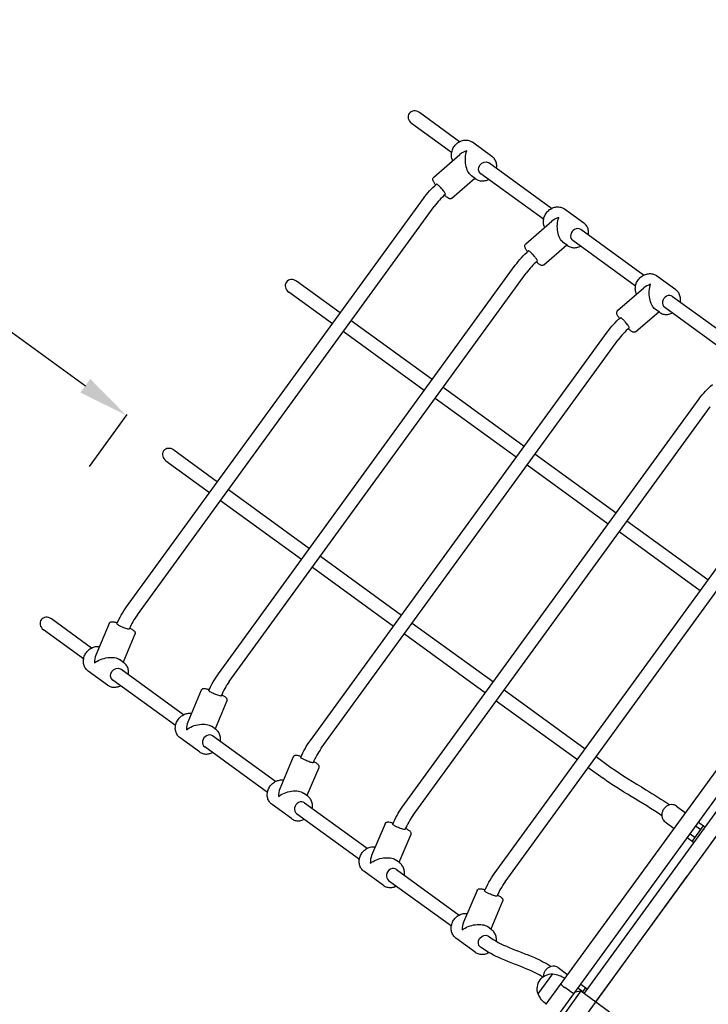
# Model space of a CAD drawing. Units: millimetres. Extents: x 44524 to 75938, y -26958 to -5958.
# Drawn here: x 50623 to 51442, y -11364 to -10194 of the extents above; entities that cross this region are included whole.
import ezdxf

# ---------------------------------------------------------------- set-up
doc = ezdxf.new("R2010")
doc.units = ezdxf.units.MM
doc.header["$LTSCALE"] = 15
doc.linetypes.add('PHANTOM2', pattern=[31.75, 15.875, -3.175, 3.175, -3.175, 3.175, -3.175])
doc.layers.get('0').update_dxf_attribs({"lineweight": 50})
doc.layers.get('DEFPOINTS').update_dxf_attribs({"lineweight": 50})
doc.layers.add('P001', color=131, linetype='Continuous')
doc.layers.add('P901', color=135, linetype='Continuous')
doc.layers.add('P_2DIM', color=6, linetype='Continuous', lineweight=25)
doc.styles.add('BIGFONT', font='simplex.shx', dxfattribs={"bigfont": 'bigfont.shx'})
doc.dimstyles.new('DIMBIGFONT$0', dxfattribs={"dimscale": 50, "dimtxt": 3, "dimasz": 1.2, "dimexe": 1.5, "dimexo": 3, "dimgap": 0.75, "dimtad": 1, "dimdec": 1, "dimdsep": 46, "dimtxsty": 'BIGFONT', "dimblk1": 'DOT', "dimblk2": 'DOT', "dimcen": 0, "dimclrt": 230, "dimadec": 0, "dimazin": 0, "dimtfac": 0.6, "dimtdec": 1, "dimtofl": 0, "dimtmove": 2, "dimatfit": 3, "dimldrblk": 'DOT', "dimfxl": 1, "dimtvp": 1, "dimtolj": 1, "dimarcsym": 0})

# ---------------------------------------------------------------- blocks, each defined once
blk = doc.blocks.new('PW_四角デッキ_2点鎖線')
at = {"layer": 'P901', "linetype": 'PHANTOM2'}
blk.add_line((1, -855.5), (1, -44.5), dxfattribs=at)
blk = doc.blocks.new('*D57')
at = {"layer": 'DEFPOINTS', "color": 0}
for p in [(49382.7, -9484), (50839, -10542), (50750, -10664.4)]:
    blk.add_point(p, dxfattribs=at)
at = {"layer": 'P_2DIM', "color": 0, "lineweight": -2}
for p, q in [((49294.6, -9605.3), (49249.7, -9667.1)), ((49342.3, -9641.7), (50701.5, -10629.2)), ((50750.8, -10663.4), (50705.9, -10725.1))]:
    blk.add_line(p, q, dxfattribs=at)
at = {"layer": 'P_2DIM', "color": 0}
for points in [[(49348.2, -9633.6), (49336.4, -9649.8), (49293.8, -9606.4)], [(50695.6, -10637.3), (50707.3, -10621.1), (50750, -10664.4)]]:
    blk.add_solid(points, dxfattribs=at)
at = {"layer": 'P_2DIM', "color": 230, "insert": (50088, -10044.4), "char_height": 150, "attachment_point": 5, "rotation": 324, "style": 'BIGFONT'}
blk.add_mtext('\\A1;1800', dxfattribs=at)
blk = doc.blocks.new('_DOT')
at = {"color": 0, "linetype": 'ByBlock'}
blk.add_line((-0.5, 0), (-1, 0), dxfattribs=at)
at = {"color": 0, "linetype": 'ByBlock', "const_width": 0.5}
blk.add_lwpolyline([(-0.25, 0, 1), (0.25, 0, 1)], format="xyb", close=True, dxfattribs=at)

msp = doc.modelspace()

# ---------------------------------------------------------------- linework, layer by layer
at = {"layer": 'P001', "extrusion": (-1.22465e-16, -1, 0)}
for p, q in [((51146.04, -10339.16), (51098.41, -10304.55)), ((51136.64, -10352.11), (51089, -10317.5)), ((51184.5, -10356.59), (51161.44, -10339.84)), ((51115.38, -10381.26), (51146.44, -10354.32)), ((51255.26, -10418.51), (51180.71, -10364.35)), ((51165.1, -10383.29), (51160.02, -10379.6)), ((51245.86, -10431.46), (51171.31, -10377.29)), ((51137, -10406.19), (51164.18, -10382.62)), ((50750.38, -10892.16), (51103.05, -10406.75)), ((50763.29, -10901.53), (51115.96, -10416.12)), ((51293.71, -10435.94), (51270.66, -10419.19)), ((51224.6, -10460.61), (51255.66, -10433.67)), ((51364.48, -10497.86), (51289.93, -10443.7)), ((51246.22, -10485.54), (51273.39, -10461.97)), ((51274.32, -10462.64), (51269.24, -10458.95)), ((51355.07, -10510.81), (51280.53, -10456.65)), ((50859.6, -10971.51), (51212.27, -10486.1)), ((50872.5, -10980.88), (51225.17, -10495.47)), ((51004.3, -10542.66), (50952.44, -10504.98)), ((51402.93, -10515.29), (51379.87, -10498.54)), ((50994.9, -10555.6), (50943.03, -10517.92)), ((51333.81, -10539.96), (51364.87, -10513.02)), ((51399.15, -10523.05), (51473.7, -10577.21)), ((51355.44, -10564.89), (51382.61, -10541.32)), ((51383.53, -10541.99), (51378.45, -10538.3)), ((51389.74, -10536), (51464.29, -10590.16)), ((51113.52, -10622.01), (51017.21, -10552.04)), ((50968.81, -11050.86), (51321.48, -10565.45)), ((51104.11, -10634.96), (51007.8, -10564.98)), ((50981.72, -11060.23), (51334.39, -10574.82)), ((51222.74, -10701.36), (51126.43, -10631.39)), ((51078.03, -11130.21), (51430.7, -10644.8)), ((51213.33, -10714.31), (51117.02, -10644.33)), ((51090.94, -11139.59), (51443.61, -10654.18)), ((50806.67, -10705.62), (50858.53, -10743.3)), ((50797.26, -10718.56), (50849.13, -10756.24)), ((51331.95, -10780.71), (51235.64, -10710.74)), ((51187.25, -11209.56), (51539.92, -10724.15)), ((51322.55, -10793.66), (51226.24, -10723.68)), ((51251.53, -11393.46), (51734.69, -10728.45)), ((51200.15, -11218.94), (51552.83, -10733.53)), ((51249.09, -11364.5), (51706.38, -10735.08)), ((50871.44, -10752.67), (50967.75, -10822.65)), ((50862.03, -10765.62), (50958.34, -10835.59)), ((51707.69, -10781.77), (51293.89, -11351.32)), ((51441.17, -10860.06), (51344.86, -10790.09)), ((51308.05, -11361.6), (51721.85, -10792.05)), ((51431.77, -10873.01), (51335.46, -10803.03)), ((50980.66, -10832.02), (51076.97, -10902)), ((50971.25, -10844.97), (51067.56, -10914.94)), ((50708.79, -10940.99), (50661.16, -10906.38)), ((50729.95, -10911.76), (50713.93, -10949.62)), ((51089.87, -10911.38), (51186.18, -10981.35)), ((50699.39, -10953.93), (50651.75, -10919.32)), ((50760.34, -10924.62), (50746.32, -10957.75)), ((51080.47, -10924.32), (51176.78, -10994.29)), ((50747.24, -10958.42), (50742.16, -10954.73)), ((50727.85, -10985.11), (50704.79, -10968.36)), ((50818.01, -11020.34), (50743.46, -10966.18)), ((50808.61, -11033.28), (50734.06, -10979.12)), ((50839.17, -10991.11), (50823.15, -11028.97)), ((51199.09, -10990.73), (51295.4, -11060.7)), ((50869.56, -11003.97), (50855.54, -11037.1)), ((51189.69, -11003.67), (51286, -11073.64)), ((50856.46, -11037.77), (50851.38, -11034.08)), ((50837.07, -11064.47), (50814.01, -11047.71)), ((50927.23, -11099.69), (50852.68, -11045.53)), ((50917.82, -11112.63), (50843.28, -11058.47)), ((50948.38, -11070.46), (50932.36, -11108.32)), ((51308.31, -11070.08), (51325.9, -11082.86)), ((50978.78, -11083.32), (50964.76, -11116.45)), ((51298.9, -11083.02), (51316.49, -11095.8)), ((50965.68, -11117.12), (50960.6, -11113.43)), ((50946.28, -11143.82), (50923.23, -11127.06)), ((50961.9, -11124.88), (51036.44, -11179.04)), ((51403.83, -11128.97), (51414.55, -11136.76)), ((50952.49, -11137.82), (51027.04, -11191.98)), ((51057.6, -11149.81), (51041.58, -11187.67)), ((51390.31, -11147.58), (51401.03, -11155.37)), ((51422.47, -11170.94), (51435.99, -11152.34)), ((51432.46, -11157.19), (51426.39, -11152.78)), ((51429.92, -11147.93), (51437.6, -11153.51)), ((51087.99, -11162.67), (51073.97, -11195.8)), ((51419.93, -11161.68), (51425.99, -11166.09)), ((51424.09, -11172.12), (51416.4, -11166.54)), ((51074.9, -11196.47), (51069.82, -11192.78)), ((51055.5, -11223.17), (51032.44, -11206.42)), ((51071.11, -11204.23), (51145.66, -11258.39)), ((51061.71, -11217.17), (51136.26, -11271.33)), ((51166.82, -11229.16), (51150.8, -11267.03)), ((51197.21, -11242.02), (51183.19, -11275.15)), ((51184.11, -11275.82), (51179.03, -11272.13)), ((51164.72, -11302.52), (51141.66, -11285.77)), ((51239.48, -11352.2), (51256.76, -11328.42)), ((51263.13, -11320.93), (51274.65, -11329.31)), ((51290.25, -11348.67), (51256.37, -11395.3)), ((51276.65, -11348.68), (51270.99, -11344.56)), ((51283.27, -11349.78), (51290.25, -11348.67)), ((51292.57, -11349.74), (51286.5, -11345.33)), ((51290.03, -11340.47), (51297.71, -11346.06)), ((51290.25, -11348.67), (51324.23, -11373.36)), ((51292.27, -11350.14), (51296.09, -11344.88))]:
    msp.add_line(p, q, dxfattribs=at)
at = {"layer": 'P001', "extrusion": (0, 0, -1)}
for centre, radius, start, end in [((-51255.8, -11345.89), 17.5, 338.87835, 93.12165), ((-51254.19, -11358.31), 30, 94.91835, 125.06838), ((-51267.11, -11340.52), 30, 306.93162, 337.08165)]:
    msp.add_arc(centre, radius, start, end, dxfattribs=at)
at = {"layer": 'P001'}
for centre, major_axis, ratio, start_param, end_param in [((51093.71, -10311.02), (-7.47, 5.43), 0.8660254, -1.5707963, 1.5707963), ((51163.27, -10361.56), (20.9, 0.9), 0.6191026, 1.9709355, 2.4796541), ((51272.49, -10440.92), (20.9, 0.9), 0.6191026, 1.9709355, 2.4796541), ((51285.23, -10450.17), (4.7, 6.47), 0.8660254, 0, 3.1415927), ((50947.74, -10511.45), (-7.47, 5.43), 0.8660254, -1.5707963, 1.5707963), ((51381.7, -10520.27), (20.9, 0.9), 0.6191026, 1.9709355, 2.4796541), ((51394.45, -10529.52), (4.7, 6.47), 0.8660254, 0, 3.1415927), ((50801.96, -10712.09), (-7.47, 5.43), 0.8660254, 4.712389, 7.8539816), ((50656.45, -10912.85), (-7.47, 5.43), 0.8660254, -1.5707963, 1.5707963), ((50726.02, -10963.39), (-5.6, 20.16), 0.6191026, 0.6619386, 1.1706571), ((50835.24, -11042.74), (-5.6, 20.16), 0.6191026, 0.6619386, 1.1706571), ((50847.98, -11052), (4.7, 6.47), 0.8660254, 0, 3.1415927), ((50944.45, -11122.09), (-5.6, 20.16), 0.6191026, 0.6619386, 1.1706571), ((50957.19, -11131.35), (4.7, 6.47), 0.8660254, 0, 3.1415927), ((51053.67, -11201.44), (-5.6, 20.16), 0.6191026, 0.6619386, 1.1706571), ((51066.41, -11210.7), (4.7, 6.47), 0.8660254, 0, 3.1415927), ((51162.89, -11280.79), (-5.6, 20.16), 0.6191026, 0.6619386, 1.1706571), ((51271.43, -11343.95), (-4.85, 3.53), 0.125382, 0, 1.5707963)]:
    msp.add_ellipse(centre, major_axis=major_axis, ratio=ratio, start_param=start_param, end_param=end_param, dxfattribs=at)
at = {"layer": 'P001', "extrusion": (0, 0, -1)}
for centre, major_axis, ratio, start_param, end_param in [((51163.27, -10361.56), (-0.84, 19.39), 0.5323432, 3.5417318, 5.3743276), ((51176.01, -10370.82), (4.7, 6.47), 0.8660254, 3.1415927, 6.2831853), ((51272.49, -10440.92), (-0.84, 19.39), 0.5323432, 3.5417318, 5.3743276), ((51381.7, -10520.27), (-0.84, 19.39), 0.5323432, 3.5417318, 5.3743276), ((50726.02, -10963.39), (18.7, 5.2), 0.5323432, 4.0504504, 5.8830461), ((50738.76, -10972.65), (4.7, 6.47), 0.8660254, 3.1415927, 6.2831853), ((50835.24, -11042.74), (18.7, 5.2), 0.5323432, 4.0504504, 5.8830461), ((50944.45, -11122.09), (18.7, 5.2), 0.5323432, 4.0504504, 5.8830461), ((51053.67, -11201.44), (18.7, 5.2), 0.5323432, 4.0504504, 5.8830461), ((51162.89, -11280.79), (18.7, 5.2), 0.5323432, 4.0504504, 5.8830461), ((51175.63, -11290.05), (4.7, 6.47), 0.8660253, 3.1415927, 6.2831853), ((51277.09, -11348.07), (-4.85, 3.53), 0.125382, 3.1415927, 4.712389)]:
    msp.add_ellipse(centre, major_axis=major_axis, ratio=ratio, start_param=start_param, end_param=end_param, dxfattribs=at)
at = {"layer": 'P001'}
for points, knots in [([(51137.95, -10361.69), (51137.52, -10360.82), (51137.17, -10359.91), (51136.49, -10357.39), (51136.33, -10355.73), (51136.51, -10352.36), (51136.87, -10350.65), (51138.08, -10347.36), (51138.93, -10345.78), (51141.07, -10342.93), (51142.34, -10341.66), (51145.18, -10339.55), (51146.74, -10338.72), (51149.98, -10337.59), (51151.67, -10337.29), (51154.96, -10337.28), (51156.57, -10337.54), (51159.28, -10338.5), (51160.41, -10339.09), (51161.44, -10339.84)], [6.7048526, 6.7048526, 6.7048526, 6.7048526, 6.8942209, 6.8942209, 7.2115008, 7.2115008, 7.5376863, 7.5376863, 7.8688735, 7.8688735, 8.2014439, 8.2014439, 8.5323291, 8.5323291, 8.8576963, 8.8576963, 9.1735335, 9.1735335, 9.424778, 9.424778, 9.424778, 9.424778]), ([(51189.9, -10371.02), (51190.04, -10370.18), (51190.13, -10369.34), (51190.17, -10366.79), (51189.94, -10365.1), (51188.94, -10361.96), (51188.19, -10360.51), (51186.44, -10358.23), (51185.52, -10357.34), (51184.5, -10356.59)], [2.0879386, 2.0879386, 2.0879386, 2.0879386, 2.2491438, 2.2491438, 2.574511, 2.574511, 2.8903482, 2.8903482, 3.1415927, 3.1415927, 3.1415927, 3.1415927]), ([(51117.63, -10390.61), (51117.27, -10390.11), (51116.94, -10389.63), (51115.94, -10388.14), (51115.38, -10387.22), (51114.7, -10385.83), (51114.48, -10385.34), (51114.28, -10384.36), (51114.23, -10384.03), (51114.28, -10383.2), (51114.36, -10382.71), (51114.82, -10381.86), (51115.07, -10381.53), (51115.38, -10381.26)], [3.7481531, 3.7481531, 3.7481531, 3.7481531, 3.90449179, 3.90449179, 4.25972164, 4.25972164, 4.48605531, 4.48605531, 4.58088082, 4.58088082, 4.66296228, 4.66296228, 4.71238898, 4.71238898, 4.71238898, 4.71238898]), ([(51127.18, -10398.03), (51126.71, -10397.4), (51126.18, -10396.73), (51124.98, -10395.28), (51124.3, -10394.5), (51123.63, -10393.77), (51123.19, -10393.29), (51122.76, -10392.84), (51121.93, -10392), (51121.54, -10391.62), (51120.58, -10390.72), (51120.06, -10390.29), (51119.27, -10389.74), (51118.99, -10389.61), (51118.78, -10389.62), (51118.74, -10389.63), (51118.72, -10389.65)], [-0.5743876, -0.5743876, -0.5743876, -0.5743876, -0.305658, -0.305658, 0, 0, 0, 0.1988388, 0.1988388, 0.393455, 0.393455, 0.7118138, 0.7118138, 1.0102132, 1.0102132, 1.0923179, 1.0923179, 1.0923179, 1.0923179]), ([(51165.1, -10383.29), (51166.34, -10384.19), (51167.74, -10384.87), (51170.72, -10385.73), (51172.3, -10385.91), (51175.51, -10385.74), (51177.14, -10385.38), (51179.31, -10384.55), (51179.91, -10384.28), (51180.49, -10383.97)], [0, 0, 0, 0, 0.3033721, 0.3033721, 0.6110356, 0.6110356, 0.9283155, 0.9283155, 1.053654, 1.053654, 1.053654, 1.053654]), ([(51129.17, -10401.7), (51129.24, -10401.65), (51129.25, -10401.54), (51129.15, -10401.09), (51128.95, -10400.67), (51128.29, -10399.58), (51127.85, -10398.93), (51127.27, -10398.14), (51127.23, -10398.09), (51127.18, -10398.03)], [3.60867901, 3.60867901, 3.60867901, 3.60867901, 3.79898094, 3.79898094, 4.11711852, 4.11711852, 4.43200973, 4.43200973, 4.45744146, 4.45744146, 4.45744146, 4.45744146]), ([(51137, -10406.19), (51136.71, -10406.45), (51136.36, -10406.64), (51135.67, -10406.91), (51135.33, -10406.96), (51134.66, -10407), (51134.36, -10406.97), (51133.7, -10406.83), (51133.39, -10406.71), (51132.32, -10406.23), (51131.71, -10405.79), (51130.11, -10404.54), (51129.14, -10403.67), (51128.09, -10402.66)], [1.57079633, 1.57079633, 1.57079633, 1.57079633, 1.61780008, 1.61780008, 1.66974925, 1.66974925, 1.73663604, 1.73663604, 1.84345377, 1.84345377, 2.15688034, 2.15688034, 2.53266763, 2.53266763, 2.53266763, 2.53266763]), ([(51247.17, -10441.04), (51246.73, -10440.17), (51246.39, -10439.26), (51245.71, -10436.74), (51245.55, -10435.08), (51245.73, -10431.71), (51246.09, -10430), (51247.29, -10426.71), (51248.15, -10425.14), (51250.28, -10422.28), (51251.56, -10421.01), (51254.39, -10418.9), (51255.96, -10418.07), (51259.2, -10416.94), (51260.88, -10416.65), (51264.17, -10416.63), (51265.78, -10416.89), (51268.49, -10417.85), (51269.63, -10418.44), (51270.66, -10419.19)], [6.7048526, 6.7048526, 6.7048526, 6.7048526, 6.8942209, 6.8942209, 7.2115008, 7.2115008, 7.5376863, 7.5376863, 7.8688735, 7.8688735, 8.2014439, 8.2014439, 8.5323291, 8.5323291, 8.8576963, 8.8576963, 9.1735335, 9.1735335, 9.424778, 9.424778, 9.424778, 9.424778]), ([(51299.12, -10450.37), (51299.26, -10449.54), (51299.34, -10448.69), (51299.39, -10446.14), (51299.15, -10444.45), (51298.16, -10441.32), (51297.41, -10439.87), (51295.66, -10437.58), (51294.74, -10436.69), (51293.71, -10435.94)], [2.0879386, 2.0879386, 2.0879386, 2.0879386, 2.2491438, 2.2491438, 2.574511, 2.574511, 2.8903482, 2.8903482, 3.1415927, 3.1415927, 3.1415927, 3.1415927]), ([(51226.85, -10469.96), (51226.49, -10469.46), (51226.16, -10468.99), (51225.15, -10467.49), (51224.6, -10466.57), (51223.91, -10465.18), (51223.69, -10464.69), (51223.49, -10463.71), (51223.44, -10463.38), (51223.49, -10462.55), (51223.58, -10462.07), (51224.03, -10461.21), (51224.29, -10460.88), (51224.6, -10460.61)], [3.7481531, 3.7481531, 3.7481531, 3.7481531, 3.90449179, 3.90449179, 4.25972164, 4.25972164, 4.48605531, 4.48605531, 4.58088082, 4.58088082, 4.66296228, 4.66296228, 4.71238898, 4.71238898, 4.71238898, 4.71238898]), ([(51274.32, -10462.64), (51275.56, -10463.54), (51276.96, -10464.22), (51279.94, -10465.08), (51281.52, -10465.26), (51284.73, -10465.09), (51286.36, -10464.74), (51288.52, -10463.9), (51289.13, -10463.63), (51289.71, -10463.32)], [0, 0, 0, 0, 0.3033721, 0.3033721, 0.6110356, 0.6110356, 0.9283155, 0.9283155, 1.053654, 1.053654, 1.053654, 1.053654]), ([(51236.4, -10477.38), (51235.93, -10476.75), (51235.4, -10476.08), (51234.2, -10474.63), (51233.52, -10473.86), (51232.85, -10473.12), (51232.41, -10472.64), (51231.98, -10472.19), (51231.15, -10471.35), (51230.76, -10470.97), (51229.8, -10470.08), (51229.28, -10469.64), (51228.48, -10469.09), (51228.2, -10468.96), (51228, -10468.97), (51227.96, -10468.98), (51227.93, -10469)], [-0.5743876, -0.5743876, -0.5743876, -0.5743876, -0.305658, -0.305658, 0, 0, 0, 0.1988388, 0.1988388, 0.393455, 0.393455, 0.7118138, 0.7118138, 1.0102132, 1.0102132, 1.0923179, 1.0923179, 1.0923179, 1.0923179]), ([(51238.39, -10481.05), (51238.45, -10481), (51238.47, -10480.89), (51238.37, -10480.45), (51238.16, -10480.02), (51237.51, -10478.93), (51237.07, -10478.28), (51236.49, -10477.5), (51236.44, -10477.44), (51236.4, -10477.38)], [3.60867901, 3.60867901, 3.60867901, 3.60867901, 3.79898094, 3.79898094, 4.11711852, 4.11711852, 4.43200973, 4.43200973, 4.45744146, 4.45744146, 4.45744146, 4.45744146]), ([(51246.22, -10485.54), (51245.92, -10485.8), (51245.58, -10485.99), (51244.89, -10486.26), (51244.55, -10486.31), (51243.88, -10486.35), (51243.58, -10486.32), (51242.91, -10486.18), (51242.61, -10486.06), (51241.54, -10485.58), (51240.92, -10485.14), (51239.33, -10483.89), (51238.36, -10483.03), (51237.3, -10482.01)], [1.57079633, 1.57079633, 1.57079633, 1.57079633, 1.61780008, 1.61780008, 1.66974925, 1.66974925, 1.73663604, 1.73663604, 1.84345377, 1.84345377, 2.15688034, 2.15688034, 2.53266763, 2.53266763, 2.53266763, 2.53266763]), ([(51356.38, -10520.39), (51355.95, -10519.52), (51355.61, -10518.61), (51354.93, -10516.09), (51354.76, -10514.44), (51354.94, -10511.07), (51355.3, -10509.35), (51356.51, -10506.06), (51357.37, -10504.49), (51359.5, -10501.63), (51360.77, -10500.36), (51363.61, -10498.25), (51365.17, -10497.42), (51368.42, -10496.29), (51370.1, -10496), (51373.39, -10495.98), (51375, -10496.24), (51377.71, -10497.2), (51378.85, -10497.8), (51379.87, -10498.54)], [6.7048526, 6.7048526, 6.7048526, 6.7048526, 6.8942209, 6.8942209, 7.2115008, 7.2115008, 7.5376863, 7.5376863, 7.8688735, 7.8688735, 8.2014439, 8.2014439, 8.5323291, 8.5323291, 8.8576963, 8.8576963, 9.1735335, 9.1735335, 9.424778, 9.424778, 9.424778, 9.424778]), ([(51408.33, -10529.73), (51408.48, -10528.89), (51408.56, -10528.04), (51408.61, -10525.49), (51408.37, -10523.8), (51407.37, -10520.67), (51406.62, -10519.22), (51404.88, -10516.94), (51403.96, -10516.04), (51402.93, -10515.29)], [2.0879386, 2.0879386, 2.0879386, 2.0879386, 2.2491438, 2.2491438, 2.574511, 2.574511, 2.8903482, 2.8903482, 3.1415927, 3.1415927, 3.1415927, 3.1415927]), ([(51336.06, -10549.31), (51335.71, -10548.81), (51335.37, -10548.34), (51334.37, -10546.84), (51333.81, -10545.92), (51333.13, -10544.53), (51332.91, -10544.04), (51332.71, -10543.06), (51332.66, -10542.73), (51332.71, -10541.9), (51332.79, -10541.42), (51333.25, -10540.56), (51333.5, -10540.23), (51333.81, -10539.96)], [3.7481531, 3.7481531, 3.7481531, 3.7481531, 3.90449179, 3.90449179, 4.25972164, 4.25972164, 4.48605531, 4.48605531, 4.58088082, 4.58088082, 4.66296228, 4.66296228, 4.71238898, 4.71238898, 4.71238898, 4.71238898]), ([(51383.53, -10541.99), (51384.77, -10542.89), (51386.17, -10543.57), (51389.15, -10544.43), (51390.73, -10544.61), (51393.95, -10544.44), (51395.58, -10544.09), (51397.74, -10543.25), (51398.34, -10542.98), (51398.93, -10542.67)], [0, 0, 0, 0, 0.3033721, 0.3033721, 0.6110356, 0.6110356, 0.9283155, 0.9283155, 1.053654, 1.053654, 1.053654, 1.053654]), ([(51345.62, -10556.73), (51345.15, -10556.1), (51344.62, -10555.43), (51343.41, -10553.98), (51342.74, -10553.21), (51342.07, -10552.47), (51341.63, -10551.99), (51341.19, -10551.54), (51340.37, -10550.7), (51339.98, -10550.32), (51339.01, -10549.43), (51338.49, -10548.99), (51337.7, -10548.44), (51337.42, -10548.31), (51337.21, -10548.32), (51337.18, -10548.33), (51337.15, -10548.35)], [-0.5743876, -0.5743876, -0.5743876, -0.5743876, -0.305658, -0.305658, 0, 0, 0, 0.1988388, 0.1988388, 0.393455, 0.393455, 0.7118138, 0.7118138, 1.0102132, 1.0102132, 1.0923179, 1.0923179, 1.0923179, 1.0923179]), ([(51347.61, -10560.4), (51347.67, -10560.35), (51347.68, -10560.24), (51347.58, -10559.8), (51347.38, -10559.37), (51346.73, -10558.28), (51346.28, -10557.63), (51345.7, -10556.85), (51345.66, -10556.79), (51345.62, -10556.73)], [3.60867901, 3.60867901, 3.60867901, 3.60867901, 3.79898094, 3.79898094, 4.11711852, 4.11711852, 4.43200973, 4.43200973, 4.45744146, 4.45744146, 4.45744146, 4.45744146]), ([(51355.44, -10564.89), (51355.14, -10565.15), (51354.8, -10565.34), (51354.11, -10565.61), (51353.77, -10565.67), (51353.1, -10565.71), (51352.8, -10565.67), (51352.13, -10565.53), (51351.83, -10565.42), (51350.75, -10564.93), (51350.14, -10564.49), (51348.54, -10563.24), (51347.58, -10562.38), (51346.52, -10561.36)], [1.57079633, 1.57079633, 1.57079633, 1.57079633, 1.61780008, 1.61780008, 1.66974925, 1.66974925, 1.73663604, 1.73663604, 1.84345377, 1.84345377, 2.15688034, 2.15688034, 2.53266763, 2.53266763, 2.53266763, 2.53266763]), ([(50729.95, -10911.76), (50730.1, -10911.4), (50730.32, -10911.07), (50730.83, -10910.53), (50731.11, -10910.33), (50731.69, -10910), (50731.98, -10909.9), (50732.64, -10909.72), (50732.96, -10909.7), (50734.14, -10909.66), (50734.88, -10909.79), (50736.87, -10910.21), (50738.13, -10910.56), (50739.54, -10911.01)], [1.57079633, 1.57079633, 1.57079633, 1.57079633, 1.61780008, 1.61780008, 1.66974925, 1.66974925, 1.73663604, 1.73663604, 1.84345377, 1.84345377, 2.15688034, 2.15688034, 2.53503221, 2.53503221, 2.53503221, 2.53503221]), ([(50749.54, -10917.8), (50748.8, -10917.55), (50748, -10917.25), (50746.25, -10916.56), (50745.31, -10916.15), (50744.4, -10915.74), (50743.81, -10915.47), (50743.24, -10915.2), (50742.19, -10914.67), (50741.7, -10914.42), (50740.56, -10913.78), (50739.99, -10913.42), (50739.22, -10912.83), (50739, -10912.61), (50738.95, -10912.41), (50738.95, -10912.37), (50738.96, -10912.34)], [-0.5743876, -0.5743876, -0.5743876, -0.5743876, -0.305658, -0.305658, 0, 0, 0, 0.1988388, 0.1988388, 0.393455, 0.393455, 0.7118138, 0.7118138, 1.0102132, 1.0102132, 1.0923179, 1.0923179, 1.0923179, 1.0923179]), ([(50753.65, -10918.56), (50753.62, -10918.64), (50753.52, -10918.68), (50753.07, -10918.72), (50752.6, -10918.66), (50751.37, -10918.38), (50750.61, -10918.16), (50749.68, -10917.85), (50749.61, -10917.82), (50749.54, -10917.8)], [3.60867901, 3.60867901, 3.60867901, 3.60867901, 3.79898094, 3.79898094, 4.11711852, 4.11711852, 4.43200973, 4.43200973, 4.45744146, 4.45744146, 4.45744146, 4.45744146]), ([(50754.23, -10917.23), (50754.76, -10917.51), (50755.26, -10917.79), (50756.81, -10918.69), (50757.72, -10919.26), (50758.94, -10920.22), (50759.36, -10920.56), (50759.97, -10921.35), (50760.16, -10921.63), (50760.48, -10922.39), (50760.62, -10922.86), (50760.58, -10923.83), (50760.5, -10924.24), (50760.34, -10924.62)], [3.75051768, 3.75051768, 3.75051768, 3.75051768, 3.90449179, 3.90449179, 4.25972164, 4.25972164, 4.48605531, 4.48605531, 4.58088082, 4.58088082, 4.66296228, 4.66296228, 4.71238898, 4.71238898, 4.71238898, 4.71238898]), ([(50704.79, -10968.36), (50703.55, -10967.46), (50702.47, -10966.34), (50700.73, -10963.77), (50700.08, -10962.32), (50699.24, -10959.22), (50699.08, -10957.56), (50699.26, -10954.19), (50699.62, -10952.48), (50700.83, -10949.19), (50701.68, -10947.61), (50703.81, -10944.76), (50705.09, -10943.48), (50707.93, -10941.37), (50709.49, -10940.54), (50712.73, -10939.42), (50714.41, -10939.12), (50716.83, -10939.11), (50717.57, -10939.16), (50718.31, -10939.27)], [0, 0, 0, 0, 0.3033721, 0.3033721, 0.6110356, 0.6110356, 0.9283155, 0.9283155, 1.254501, 1.254501, 1.5856882, 1.5856882, 1.9182586, 1.9182586, 2.2491438, 2.2491438, 2.574511, 2.574511, 2.7199253, 2.7199253, 2.7199253, 2.7199253]), ([(50752.65, -10972.85), (50752.79, -10972.01), (50752.87, -10971.16), (50752.92, -10968.62), (50752.69, -10966.93), (50751.69, -10963.79), (50750.94, -10962.34), (50749.19, -10960.06), (50748.27, -10959.16), (50747.24, -10958.42)], [8.3711239, 8.3711239, 8.3711239, 8.3711239, 8.5323291, 8.5323291, 8.8576963, 8.8576963, 9.1735335, 9.1735335, 9.424778, 9.424778, 9.424778, 9.424778]), ([(50727.85, -10985.11), (50729.09, -10986.02), (50730.49, -10986.7), (50733.47, -10987.56), (50735.05, -10987.73), (50738.26, -10987.57), (50739.89, -10987.21), (50742.06, -10986.38), (50742.66, -10986.1), (50743.24, -10985.79)], [6.2831853, 6.2831853, 6.2831853, 6.2831853, 6.5865574, 6.5865574, 6.8942209, 6.8942209, 7.2115008, 7.2115008, 7.3368393, 7.3368393, 7.3368393, 7.3368393]), ([(50839.17, -10991.11), (50839.32, -10990.75), (50839.54, -10990.42), (50840.04, -10989.88), (50840.32, -10989.68), (50840.91, -10989.35), (50841.2, -10989.25), (50841.85, -10989.08), (50842.17, -10989.05), (50843.35, -10989.01), (50844.1, -10989.14), (50846.09, -10989.56), (50847.35, -10989.91), (50848.75, -10990.36)], [1.57079633, 1.57079633, 1.57079633, 1.57079633, 1.61780008, 1.61780008, 1.66974925, 1.66974925, 1.73663604, 1.73663604, 1.84345377, 1.84345377, 2.15688034, 2.15688034, 2.53503221, 2.53503221, 2.53503221, 2.53503221]), ([(50858.76, -10997.15), (50858.02, -10996.9), (50857.22, -10996.6), (50855.47, -10995.91), (50854.52, -10995.5), (50853.62, -10995.09), (50853.03, -10994.82), (50852.46, -10994.55), (50851.41, -10994.02), (50850.92, -10993.77), (50849.78, -10993.13), (50849.2, -10992.77), (50848.43, -10992.19), (50848.22, -10991.96), (50848.16, -10991.76), (50848.17, -10991.72), (50848.18, -10991.69)], [-0.5743876, -0.5743876, -0.5743876, -0.5743876, -0.305658, -0.305658, 0, 0, 0, 0.1988388, 0.1988388, 0.393455, 0.393455, 0.7118138, 0.7118138, 1.0102132, 1.0102132, 1.0923179, 1.0923179, 1.0923179, 1.0923179]), ([(50862.87, -10997.91), (50862.84, -10997.99), (50862.74, -10998.03), (50862.29, -10998.07), (50861.82, -10998.01), (50860.58, -10997.73), (50859.83, -10997.51), (50858.9, -10997.2), (50858.83, -10997.17), (50858.76, -10997.15)], [3.60867901, 3.60867901, 3.60867901, 3.60867901, 3.79898094, 3.79898094, 4.11711852, 4.11711852, 4.43200973, 4.43200973, 4.45744146, 4.45744146, 4.45744146, 4.45744146]), ([(50863.45, -10996.58), (50863.97, -10996.86), (50864.48, -10997.14), (50866.03, -10998.04), (50866.93, -10998.61), (50868.16, -10999.57), (50868.57, -10999.91), (50869.18, -11000.7), (50869.37, -11000.98), (50869.69, -11001.74), (50869.83, -11002.21), (50869.8, -11003.18), (50869.72, -11003.59), (50869.56, -11003.97)], [3.75051768, 3.75051768, 3.75051768, 3.75051768, 3.90449179, 3.90449179, 4.25972164, 4.25972164, 4.48605531, 4.48605531, 4.58088082, 4.58088082, 4.66296228, 4.66296228, 4.71238898, 4.71238898, 4.71238898, 4.71238898]), ([(50814.01, -11047.71), (50812.77, -11046.81), (50811.69, -11045.69), (50809.95, -11043.13), (50809.29, -11041.68), (50808.46, -11038.57), (50808.3, -11036.91), (50808.47, -11033.54), (50808.83, -11031.83), (50810.04, -11028.54), (50810.9, -11026.96), (50813.03, -11024.11), (50814.31, -11022.83), (50817.14, -11020.73), (50818.7, -11019.89), (50821.95, -11018.77), (50823.63, -11018.47), (50826.05, -11018.46), (50826.79, -11018.51), (50827.53, -11018.62)], [0, 0, 0, 0, 0.3033721, 0.3033721, 0.6110356, 0.6110356, 0.9283155, 0.9283155, 1.254501, 1.254501, 1.5856882, 1.5856882, 1.9182586, 1.9182586, 2.2491438, 2.2491438, 2.574511, 2.574511, 2.7199253, 2.7199253, 2.7199253, 2.7199253]), ([(50861.87, -11052.2), (50862.01, -11051.36), (50862.09, -11050.51), (50862.14, -11047.97), (50861.9, -11046.28), (50860.9, -11043.14), (50860.16, -11041.69), (50858.41, -11039.41), (50857.49, -11038.51), (50856.46, -11037.77)], [8.3711239, 8.3711239, 8.3711239, 8.3711239, 8.5323291, 8.5323291, 8.8576963, 8.8576963, 9.1735335, 9.1735335, 9.424778, 9.424778, 9.424778, 9.424778]), ([(50837.07, -11064.47), (50838.31, -11065.37), (50839.7, -11066.05), (50842.68, -11066.91), (50844.27, -11067.08), (50847.48, -11066.92), (50849.11, -11066.56), (50851.27, -11065.73), (50851.87, -11065.45), (50852.46, -11065.14)], [6.2831853, 6.2831853, 6.2831853, 6.2831853, 6.5865574, 6.5865574, 6.8942209, 6.8942209, 7.2115008, 7.2115008, 7.3368393, 7.3368393, 7.3368393, 7.3368393]), ([(50948.38, -11070.46), (50948.54, -11070.1), (50948.76, -11069.77), (50949.26, -11069.23), (50949.54, -11069.03), (50950.12, -11068.7), (50950.41, -11068.6), (50951.07, -11068.43), (50951.39, -11068.4), (50952.57, -11068.36), (50953.32, -11068.49), (50955.31, -11068.91), (50956.56, -11069.26), (50957.97, -11069.71)], [1.57079633, 1.57079633, 1.57079633, 1.57079633, 1.61780008, 1.61780008, 1.66974925, 1.66974925, 1.73663604, 1.73663604, 1.84345377, 1.84345377, 2.15688034, 2.15688034, 2.53503221, 2.53503221, 2.53503221, 2.53503221]), ([(50967.98, -11076.5), (50967.24, -11076.25), (50966.44, -11075.95), (50964.69, -11075.26), (50963.74, -11074.86), (50962.83, -11074.44), (50962.24, -11074.17), (50961.68, -11073.9), (50960.62, -11073.37), (50960.14, -11073.12), (50958.99, -11072.48), (50958.42, -11072.12), (50957.65, -11071.54), (50957.44, -11071.31), (50957.38, -11071.11), (50957.38, -11071.07), (50957.4, -11071.04)], [-0.5743876, -0.5743876, -0.5743876, -0.5743876, -0.305658, -0.305658, 0, 0, 0, 0.1988388, 0.1988388, 0.393455, 0.393455, 0.7118138, 0.7118138, 1.0102132, 1.0102132, 1.0923179, 1.0923179, 1.0923179, 1.0923179]), ([(50972.09, -11077.26), (50972.05, -11077.34), (50971.95, -11077.38), (50971.5, -11077.42), (50971.04, -11077.36), (50969.8, -11077.08), (50969.04, -11076.86), (50968.12, -11076.55), (50968.05, -11076.53), (50967.98, -11076.5)], [3.60867901, 3.60867901, 3.60867901, 3.60867901, 3.79898094, 3.79898094, 4.11711852, 4.11711852, 4.43200973, 4.43200973, 4.45744146, 4.45744146, 4.45744146, 4.45744146]), ([(50972.66, -11075.93), (50973.19, -11076.21), (50973.69, -11076.49), (50975.25, -11077.39), (50976.15, -11077.97), (50977.38, -11078.92), (50977.79, -11079.26), (50978.4, -11080.05), (50978.59, -11080.33), (50978.91, -11081.09), (50979.05, -11081.56), (50979.02, -11082.53), (50978.94, -11082.94), (50978.78, -11083.32)], [3.75051768, 3.75051768, 3.75051768, 3.75051768, 3.90449179, 3.90449179, 4.25972164, 4.25972164, 4.48605531, 4.48605531, 4.58088082, 4.58088082, 4.66296228, 4.66296228, 4.71238898, 4.71238898, 4.71238898, 4.71238898]), ([(51325.9, -11082.86), (51338.93, -11092.33), (51353.12, -11100.76), (51376.99, -11115.17), (51386.53, -11121.1), (51395.7, -11127.47)], [0, 0, 0, 0, 9.8633976, 9.8633976, 16.42096, 16.42096, 16.42096, 16.42096]), ([(50923.23, -11127.06), (50921.99, -11126.16), (50920.91, -11125.04), (50919.17, -11122.48), (50918.51, -11121.03), (50917.68, -11117.92), (50917.51, -11116.26), (50917.69, -11112.89), (50918.05, -11111.18), (50919.26, -11107.89), (50920.12, -11106.31), (50922.25, -11103.46), (50923.52, -11102.18), (50926.36, -11100.08), (50927.92, -11099.24), (50931.17, -11098.12), (50932.85, -11097.82), (50935.27, -11097.81), (50936.01, -11097.86), (50936.74, -11097.97)], [0, 0, 0, 0, 0.3033721, 0.3033721, 0.6110356, 0.6110356, 0.9283155, 0.9283155, 1.254501, 1.254501, 1.5856882, 1.5856882, 1.9182586, 1.9182586, 2.2491438, 2.2491438, 2.574511, 2.574511, 2.7199253, 2.7199253, 2.7199253, 2.7199253]), ([(51386.39, -11140.49), (51374.75, -11132.42), (51362.33, -11125.03), (51338.5, -11110.63), (51327.18, -11103.57), (51316.49, -11095.8)], [1.2399814, 1.2399814, 1.2399814, 1.2399814, 9.8633954, 9.8633954, 17.6376847, 17.6376847, 17.6376847, 17.6376847]), ([(50971.08, -11131.55), (50971.23, -11130.71), (50971.31, -11129.87), (50971.36, -11127.32), (50971.12, -11125.63), (50970.12, -11122.49), (50969.37, -11121.04), (50967.62, -11118.76), (50966.71, -11117.87), (50965.68, -11117.12)], [8.3711239, 8.3711239, 8.3711239, 8.3711239, 8.5323291, 8.5323291, 8.8576963, 8.8576963, 9.1735335, 9.1735335, 9.424778, 9.424778, 9.424778, 9.424778]), ([(51403.83, -11128.97), (51402.96, -11128.34), (51401.99, -11127.87), (51399.91, -11127.26), (51398.81, -11127.13), (51396.57, -11127.24), (51395.43, -11127.48), (51393.23, -11128.31), (51392.17, -11128.91), (51390.24, -11130.42), (51389.38, -11131.32), (51387.94, -11133.35), (51387.36, -11134.47), (51386.58, -11136.82), (51386.36, -11138.04), (51386.32, -11140.44), (51386.49, -11141.62), (51387.19, -11143.82), (51387.72, -11144.84), (51388.95, -11146.43), (51389.59, -11147.06), (51390.31, -11147.58)], [3.1415927, 3.1415927, 3.1415927, 3.1415927, 3.442312, 3.442312, 3.7478235, 3.7478235, 4.0643275, 4.0643275, 4.3914076, 4.3914076, 4.7246496, 4.7246496, 5.0596488, 5.0596488, 5.3925764, 5.3925764, 5.7187718, 5.7187718, 6.0336742, 6.0336742, 6.2831853, 6.2831853, 6.2831853, 6.2831853]), ([(50946.28, -11143.82), (50947.52, -11144.72), (50948.92, -11145.4), (50951.9, -11146.26), (50953.48, -11146.43), (50956.69, -11146.27), (50958.32, -11145.91), (50960.49, -11145.08), (50961.09, -11144.8), (50961.68, -11144.5)], [6.2831853, 6.2831853, 6.2831853, 6.2831853, 6.5865574, 6.5865574, 6.8942209, 6.8942209, 7.2115008, 7.2115008, 7.3368393, 7.3368393, 7.3368393, 7.3368393]), ([(51057.6, -11149.81), (51057.75, -11149.45), (51057.97, -11149.12), (51058.48, -11148.58), (51058.76, -11148.38), (51059.34, -11148.05), (51059.63, -11147.95), (51060.29, -11147.78), (51060.61, -11147.75), (51061.79, -11147.71), (51062.53, -11147.84), (51064.52, -11148.26), (51065.78, -11148.61), (51067.19, -11149.06)], [1.57079633, 1.57079633, 1.57079633, 1.57079633, 1.61780008, 1.61780008, 1.66974925, 1.66974925, 1.73663604, 1.73663604, 1.84345377, 1.84345377, 2.15688034, 2.15688034, 2.53503221, 2.53503221, 2.53503221, 2.53503221]), ([(51077.2, -11155.85), (51076.45, -11155.6), (51075.66, -11155.31), (51073.9, -11154.61), (51072.96, -11154.21), (51072.05, -11153.79), (51071.46, -11153.52), (51070.89, -11153.25), (51069.84, -11152.73), (51069.36, -11152.47), (51068.21, -11151.83), (51067.64, -11151.47), (51066.87, -11150.89), (51066.65, -11150.66), (51066.6, -11150.46), (51066.6, -11150.42), (51066.61, -11150.39)], [-0.5743876, -0.5743876, -0.5743876, -0.5743876, -0.305658, -0.305658, 0, 0, 0, 0.1988388, 0.1988388, 0.393455, 0.393455, 0.7118138, 0.7118138, 1.0102132, 1.0102132, 1.0923179, 1.0923179, 1.0923179, 1.0923179]), ([(51081.3, -11156.61), (51081.27, -11156.69), (51081.17, -11156.73), (51080.72, -11156.78), (51080.26, -11156.72), (51079.02, -11156.43), (51078.26, -11156.21), (51077.34, -11155.9), (51077.27, -11155.88), (51077.2, -11155.85)], [3.60867901, 3.60867901, 3.60867901, 3.60867901, 3.79898094, 3.79898094, 4.11711852, 4.11711852, 4.43200973, 4.43200973, 4.45744146, 4.45744146, 4.45744146, 4.45744146]), ([(51081.88, -11155.28), (51082.41, -11155.57), (51082.91, -11155.84), (51084.46, -11156.74), (51085.37, -11157.32), (51086.59, -11158.27), (51087.01, -11158.61), (51087.62, -11159.4), (51087.81, -11159.68), (51088.13, -11160.44), (51088.27, -11160.91), (51088.23, -11161.88), (51088.15, -11162.29), (51087.99, -11162.67)], [3.75051768, 3.75051768, 3.75051768, 3.75051768, 3.90449179, 3.90449179, 4.25972164, 4.25972164, 4.48605531, 4.48605531, 4.58088082, 4.58088082, 4.66296228, 4.66296228, 4.71238898, 4.71238898, 4.71238898, 4.71238898]), ([(51032.44, -11206.42), (51031.2, -11205.52), (51030.12, -11204.39), (51028.38, -11201.83), (51027.73, -11200.38), (51026.89, -11197.27), (51026.73, -11195.61), (51026.91, -11192.24), (51027.27, -11190.53), (51028.48, -11187.24), (51029.34, -11185.66), (51031.47, -11182.81), (51032.74, -11181.53), (51035.58, -11179.43), (51037.14, -11178.59), (51040.38, -11177.47), (51042.07, -11177.17), (51044.48, -11177.16), (51045.23, -11177.21), (51045.96, -11177.32)], [0, 0, 0, 0, 0.3033721, 0.3033721, 0.6110356, 0.6110356, 0.9283155, 0.9283155, 1.254501, 1.254501, 1.5856882, 1.5856882, 1.9182586, 1.9182586, 2.2491438, 2.2491438, 2.574511, 2.574511, 2.7199253, 2.7199253, 2.7199253, 2.7199253]), ([(51080.3, -11210.9), (51080.44, -11210.06), (51080.53, -11209.22), (51080.57, -11206.67), (51080.34, -11204.98), (51079.34, -11201.84), (51078.59, -11200.39), (51076.84, -11198.11), (51075.92, -11197.22), (51074.9, -11196.47)], [8.3711239, 8.3711239, 8.3711239, 8.3711239, 8.5323291, 8.5323291, 8.8576963, 8.8576963, 9.1735335, 9.1735335, 9.424778, 9.424778, 9.424778, 9.424778]), ([(51055.5, -11223.17), (51056.74, -11224.07), (51058.14, -11224.75), (51061.12, -11225.61), (51062.7, -11225.78), (51065.91, -11225.62), (51067.54, -11225.26), (51069.71, -11224.43), (51070.31, -11224.15), (51070.9, -11223.85)], [6.2831853, 6.2831853, 6.2831853, 6.2831853, 6.5865574, 6.5865574, 6.8942209, 6.8942209, 7.2115008, 7.2115008, 7.3368393, 7.3368393, 7.3368393, 7.3368393]), ([(51166.82, -11229.16), (51166.97, -11228.8), (51167.19, -11228.47), (51167.69, -11227.93), (51167.97, -11227.73), (51168.56, -11227.4), (51168.85, -11227.3), (51169.5, -11227.13), (51169.83, -11227.1), (51171, -11227.06), (51171.75, -11227.19), (51173.74, -11227.61), (51175, -11227.96), (51176.4, -11228.41)], [1.57079633, 1.57079633, 1.57079633, 1.57079633, 1.61780008, 1.61780008, 1.66974925, 1.66974925, 1.73663604, 1.73663604, 1.84345377, 1.84345377, 2.15688034, 2.15688034, 2.53503221, 2.53503221, 2.53503221, 2.53503221]), ([(51186.41, -11235.2), (51185.67, -11234.95), (51184.87, -11234.66), (51183.12, -11233.96), (51182.17, -11233.56), (51181.27, -11233.14), (51180.68, -11232.87), (51180.11, -11232.6), (51179.06, -11232.08), (51178.57, -11231.82), (51177.43, -11231.18), (51176.86, -11230.82), (51176.09, -11230.24), (51175.87, -11230.01), (51175.82, -11229.81), (51175.82, -11229.77), (51175.83, -11229.74)], [-0.5743876, -0.5743876, -0.5743876, -0.5743876, -0.305658, -0.305658, 0, 0, 0, 0.1988388, 0.1988388, 0.393455, 0.393455, 0.7118138, 0.7118138, 1.0102132, 1.0102132, 1.0923179, 1.0923179, 1.0923179, 1.0923179]), ([(51191.1, -11234.63), (51191.63, -11234.92), (51192.13, -11235.19), (51193.68, -11236.09), (51194.58, -11236.67), (51195.81, -11237.62), (51196.23, -11237.96), (51196.84, -11238.75), (51197.03, -11239.03), (51197.35, -11239.79), (51197.49, -11240.27), (51197.45, -11241.24), (51197.37, -11241.64), (51197.21, -11242.02)], [3.75051768, 3.75051768, 3.75051768, 3.75051768, 3.90449179, 3.90449179, 4.25972164, 4.25972164, 4.48605531, 4.48605531, 4.58088082, 4.58088082, 4.66296228, 4.66296228, 4.71238898, 4.71238898, 4.71238898, 4.71238898]), ([(51190.52, -11235.96), (51190.49, -11236.04), (51190.39, -11236.09), (51189.94, -11236.13), (51189.47, -11236.07), (51188.24, -11235.78), (51187.48, -11235.56), (51186.55, -11235.25), (51186.48, -11235.23), (51186.41, -11235.2)], [3.60867901, 3.60867901, 3.60867901, 3.60867901, 3.79898094, 3.79898094, 4.11711852, 4.11711852, 4.43200973, 4.43200973, 4.45744146, 4.45744146, 4.45744146, 4.45744146]), ([(51141.66, -11285.77), (51140.42, -11284.87), (51139.34, -11283.75), (51137.6, -11281.18), (51136.95, -11279.73), (51136.11, -11276.62), (51135.95, -11274.96), (51136.13, -11271.59), (51136.49, -11269.88), (51137.69, -11266.59), (51138.55, -11265.01), (51140.68, -11262.16), (51141.96, -11260.88), (51144.79, -11258.78), (51146.36, -11257.95), (51149.6, -11256.82), (51151.28, -11256.52), (51153.7, -11256.51), (51154.44, -11256.56), (51155.18, -11256.67)], [0, 0, 0, 0, 0.3033721, 0.3033721, 0.6110356, 0.6110356, 0.9283155, 0.9283155, 1.254501, 1.254501, 1.5856882, 1.5856882, 1.9182586, 1.9182586, 2.2491438, 2.2491438, 2.574511, 2.574511, 2.7199253, 2.7199253, 2.7199253, 2.7199253]), ([(51189.63, -11289.53), (51189.7, -11288.93), (51189.75, -11288.33), (51189.79, -11286.02), (51189.56, -11284.33), (51188.56, -11281.19), (51187.81, -11279.74), (51186.06, -11277.46), (51185.14, -11276.57), (51184.11, -11275.82)], [8.417269, 8.417269, 8.417269, 8.417269, 8.5323291, 8.5323291, 8.8576963, 8.8576963, 9.1735335, 9.1735335, 9.424778, 9.424778, 9.424778, 9.424778]), ([(51180.33, -11283.58), (51187.76, -11288.97), (51196.05, -11293.21), (51214.63, -11301.05), (51224.95, -11304.62), (51241.84, -11312.02), (51248.53, -11315.43), (51254.84, -11319.47)], [0, 0, 0, 0, 5.8588396, 5.8588396, 12.2015457, 12.2015457, 16.4597337, 16.4597337, 16.4597337, 16.4597337]), ([(51164.72, -11302.52), (51165.96, -11303.42), (51167.36, -11304.1), (51170.34, -11304.96), (51171.92, -11305.14), (51175.13, -11304.97), (51176.76, -11304.61), (51179.14, -11303.7), (51179.94, -11303.31), (51180.71, -11302.86)], [6.2831853, 6.2831853, 6.2831853, 6.2831853, 6.5865574, 6.5865574, 6.8942209, 6.8942209, 7.2115008, 7.2115008, 7.3801986, 7.3801986, 7.3801986, 7.3801986]), ([(51244.96, -11332.16), (51239.07, -11328.5), (51232.72, -11325.4), (51216.36, -11318.5), (51206.04, -11314.93), (51187.24, -11306.7), (51178.7, -11302.17), (51170.93, -11296.52)], [1.4550239, 1.4550239, 1.4550239, 1.4550239, 5.8588398, 5.8588398, 12.2015453, 12.2015453, 17.655642, 17.655642, 17.655642, 17.655642]), ([(51263.13, -11320.93), (51262.26, -11320.3), (51261.28, -11319.82), (51259.21, -11319.22), (51258.1, -11319.09), (51255.87, -11319.2), (51254.73, -11319.44), (51252.53, -11320.27), (51251.47, -11320.87), (51249.54, -11322.38), (51248.68, -11323.28), (51247.24, -11325.31), (51246.66, -11326.43), (51245.87, -11328.77), (51245.66, -11329.99), (51245.64, -11331.36), (51245.64, -11331.5), (51245.64, -11331.65)], [3.1415927, 3.1415927, 3.1415927, 3.1415927, 3.442312, 3.442312, 3.7478235, 3.7478235, 4.0643275, 4.0643275, 4.3914076, 4.3914076, 4.7246496, 4.7246496, 5.0596488, 5.0596488, 5.3925764, 5.3925764, 5.4329236, 5.4329236, 5.4329236, 5.4329236])]:
    msp.add_open_spline(points, degree=3, knots=knots, dxfattribs=at)
for points in [[(51103.05, -10406.75), (51107.6, -10400.48), (51112.91, -10394.69), (51118.72, -10389.65)], [(51129.17, -10401.7), (51124.29, -10405.94), (51119.8, -10410.83), (51115.96, -10416.12)], [(51212.27, -10486.1), (51216.82, -10479.83), (51222.12, -10474.04), (51227.93, -10469)], [(51238.39, -10481.05), (51233.5, -10485.29), (51229.02, -10490.18), (51225.17, -10495.47)], [(51321.48, -10565.45), (51326.04, -10559.18), (51331.34, -10553.39), (51337.15, -10548.35)], [(51347.61, -10560.4), (51342.72, -10564.64), (51338.23, -10569.54), (51334.39, -10574.82)], [(51430.7, -10644.8), (51435.25, -10638.53), (51440.56, -10632.74), (51446.37, -10627.7)], [(50738.96, -10912.34), (50741.96, -10905.26), (50745.83, -10898.42), (50750.38, -10892.16)], [(50763.29, -10901.53), (50759.44, -10906.82), (50756.17, -10912.6), (50753.65, -10918.56)], [(50848.18, -10991.69), (50851.18, -10984.61), (50855.04, -10977.77), (50859.6, -10971.51)], [(50872.5, -10980.88), (50868.66, -10986.17), (50865.39, -10991.95), (50862.87, -10997.91)], [(50957.4, -11071.04), (50960.39, -11063.96), (50964.26, -11057.12), (50968.81, -11050.86)], [(50981.72, -11060.23), (50977.88, -11065.52), (50974.61, -11071.3), (50972.09, -11077.26)], [(51066.61, -11150.39), (51069.61, -11143.31), (51073.48, -11136.47), (51078.03, -11130.21)], [(51090.94, -11139.59), (51087.09, -11144.88), (51083.82, -11150.65), (51081.3, -11156.61)], [(51175.83, -11229.74), (51178.83, -11222.66), (51182.7, -11215.82), (51187.25, -11209.56)], [(51200.15, -11218.94), (51196.31, -11224.23), (51193.04, -11230.01), (51190.52, -11235.96)]]:
    msp.add_open_spline(points, degree=3, dxfattribs=at)

# ---------------------------------------------------------------- block references
at = {"layer": 'P901', "rotation": 324.0000013084222}
msp.add_blockref('PW_四角デッキ_2点鎖線', (51778.64, -10712.18), dxfattribs=at)

# ---------------------------------------------------------------- dimensions: what is measured, and where the dimension line sits
at = {"layer": 'P_2DIM'}
dim = msp.add_linear_dim(base=(50750.01, -10664.45), p1=(49382.74, -9483.99), p2=(50838.97, -10542), angle=324, dimstyle='DIMBIGFONT$0', dxfattribs=at)
dim.commit()
dim.dimension.update_dxf_attribs({"geometry": '*D57', "text_midpoint": (50088.02, -10044.43)})

doc.saveas('drawing.dxf')
